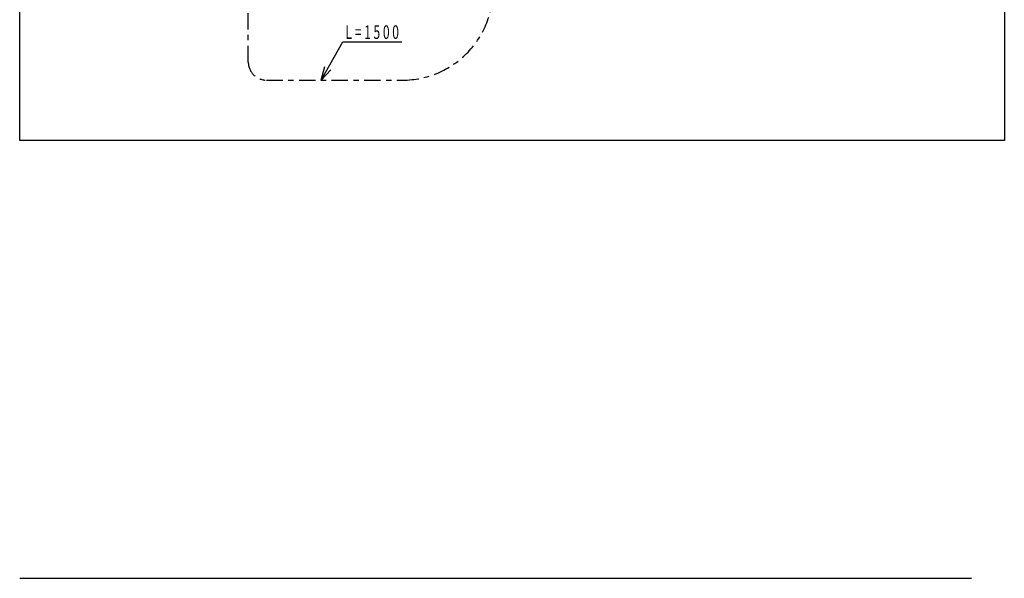
# Model space of a CAD drawing. Extents: x 0 to 1086, y 0 to 1711.
# Drawn here: x 0 to 1086, y 0 to 617 of the extents above; entities that cross this region are included whole.
import ezdxf

# ---------------------------------------------------------------- set-up
doc = ezdxf.new("R2010")
doc.units = 0
doc.header["$MEASUREMENT"] = 0
doc.linetypes.add('CENTER', pattern=[36, 18, -6, 6, -6])
doc.layers.get('0').update_dxf_attribs({"linetype": 'CONTINUOUS'})
doc.layers.add('DRAW1', color=7, linetype='CONTINUOUS')
doc.layers.add('PIC11', color=7, linetype='CONTINUOUS')
doc.styles.get("Standard").update_dxf_attribs({"font": 'monotxt', "bigfont": 'extfont'})

# ---------------------------------------------------------------- blocks, each defined once
blk = doc.blocks.new('MARK1_1')
at = {"color": 0, "linetype": 'Continuous'}
for p, q in [((0, 0), (1, 0.25)), ((1, -0.25), (0, 0))]:
    blk.add_line(p, q, dxfattribs=at)

msp = doc.modelspace()

# ---------------------------------------------------------------- linework, layer by layer
msp.add_lwpolyline([(-0.3, 1710.6), (1086.1, 1710.6), (1086.1, 483.5), (-0.3, 483.5)], close=True)
at = {"layer": 'DRAW1', "linetype": 'Continuous'}
msp.add_line((0, 0), (1050, 0), dxfattribs=at)
at = {"layer": 'PIC11', "color": 7, "linetype": 'CENTER'}
for p, q in [((251.9, 570.1), (251.9, 1050.6)), ((271.9, 550.1), (422, 550.1))]:
    msp.add_line(p, q, dxfattribs=at)
at = {"layer": 'PIC11', "color": 7, "linetype": 'Continuous'}
for p, q in [((332.4, 550.1), (356.1, 592.3)), ((356.1, 592.3), (421.2, 592.3))]:
    msp.add_line(p, q, dxfattribs=at)
at = {"layer": 'PIC11', "color": 7, "linetype": 'CENTER'}
for centre, radius, start, end in [((422, 650.1), 100, 270, 0), ((271.9, 570.1), 20, 180, 270)]:
    msp.add_arc(centre, radius, start, end, dxfattribs=at)

# ---------------------------------------------------------------- block references
at = {"layer": 'PIC11', "color": 7, "linetype": 'Continuous', "xscale": 15, "yscale": 15, "rotation": 61}
msp.add_blockref('MARK1_1', (332.4, 550.1), dxfattribs=at)

# ---------------------------------------------------------------- texts
at = {"layer": 'PIC11', "color": 7, "linetype": 'Continuous', "width": 0.654762}
for s, p in [('L', (359.1, 595.6)), ('1', (379.7, 595.6)), ('5', (390, 595.6)), ('0', (400.4, 595.6)), ('0', (410.7, 595.6)), ('=', (369.4, 595.6))]:
    msp.add_text(s, height=15, dxfattribs=at).set_placement(p)

doc.saveas('drawing.dxf')
